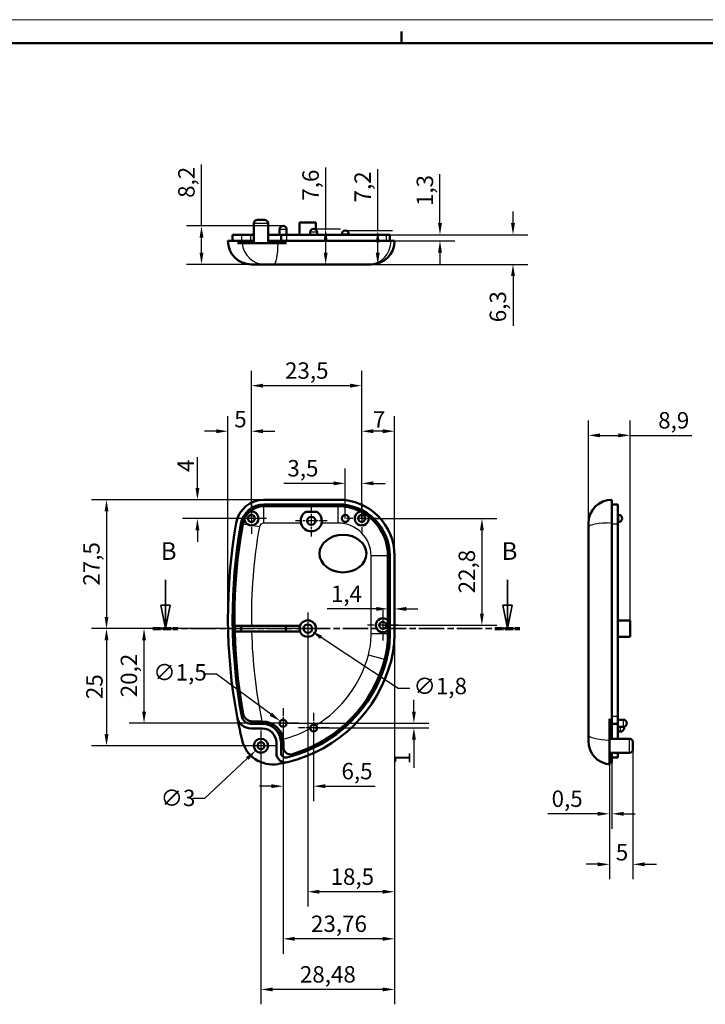
# Model space of a CAD drawing. Extents: x -14 to 594, y 0 to 420.
# Drawn here: x 303 to 449, y 210 to 420 of the extents above; entities that cross this region are included whole.
import ezdxf

# ---------------------------------------------------------------- set-up
doc = ezdxf.new("R2010")
doc.units = 0
doc.linetypes.add('CHAIN', pattern=[0.3543, 0.2362, -0.0295, 0.0591, -0.0295])
doc.linetypes.add('LONG_DASH_DOTTED', pattern=[0.3001, 0.2362, -0.0295, 0.0049, -0.0295])
doc.layers.get('0').update_dxf_attribs({"lineweight": 25})
for name, color, linetype, lineweight in [('Centro(ISO)', 179, 'CHAIN', 25), ('Geometria schizzo(ISO)', 7, 'Continuous', 50), ('Linee di vista in sezione(ISO)', 7, 'LONG_DASH_DOTTED', 35), ('Quote(ISO)', 7, 'Continuous', 25), ('Spigoli tangenti visibili(ISO)', 251, 'Continuous', 30), ('Spigoli visibili(ISO)', 7, 'Continuous', 50)]:
    doc.layers.add(name, color=color, linetype=linetype, lineweight=lineweight)
doc.styles.add('DEFAULT-ISO~0', font='ARIAL.TTF')
doc.styles.add('Stile testo32', font='ARIAL.TTF')
doc.dimstyles.new('DEFAULT-ISO-Metodo 1b', dxfattribs={"dimtxt": 3.5, "dimasz": 2.5, "dimexe": 3.175, "dimexo": 0, "dimgap": 0.762, "dimtad": 1, "dimtoh": 1, "dimrnd": 1e-08, "dimtxsty": 'DEFAULT-ISO~0', "dimcen": 0.09, "dimdle": 10, "dimclrd": 2, "dimclre": 2, "dimclrt": 6, "dimazin": 2, "dimtfac": 0.714286, "dimtofl": 0, "dimtmove": 0, "dimatfit": 3, "dimfxl": 0, "dimtolj": 1, "dimlwd": 25, "dimlwe": 25, "dimarcsym": 0})

# ---------------------------------------------------------------- blocks, each defined once
blk = doc.blocks.new('Bordi A2')
at = {"layer": 'Geometria schizzo(ISO)', "color": 4, "lineweight": 18}
blk.add_line((0, 420), (594, 420), dxfattribs=at)
at = {"layer": 'Geometria schizzo(ISO)'}
for p, q in [((384, 415), (384, 417.5)), ((5, 415), (589, 415))]:
    blk.add_line(p, q, dxfattribs=at)
blk = doc.blocks.new('*D115')
at = {"layer": 'Defpoints', "color": 0, "linetype": 'Continuous'}
for p in [(363.25, 290.57), (364.75, 289.58)]:
    blk.add_point(p, dxfattribs=at)
at = {"layer": 'Quote(ISO)', "color": 2, "linetype": 'Continuous', "lineweight": 25}
for p, q in [((363.91, 290.07), (364.09, 290.07)), ((364, 289.98), (364, 290.16)), ((366.84, 288.21), (383.28, 277.39)), ((383.28, 277.39), (385.78, 277.39))]:
    blk.add_line(p, q, dxfattribs=at)
at = {"layer": 'Quote(ISO)', "color": 2, "linetype": 'Continuous'}
blk.add_solid([(367.07, 288.55), (366.61, 287.86), (364.75, 289.58)], dxfattribs=at)
at = {"layer": 'Quote(ISO)', "color": 6, "linetype": 'Continuous', "lineweight": 25, "insert": (386.54, 279.56), "char_height": 3.5, "attachment_point": 1, "style": 'DEFAULT-ISO~0'}
blk.add_mtext('\\A1;∅1,8', dxfattribs=at)
blk = doc.blocks.new('*D116')
at = {"layer": 'Defpoints', "color": 0, "linetype": 'Continuous'}
for p in [(375.5, 341.91), (351.98, 313.57), (375.5, 313.57)]:
    blk.add_point(p, dxfattribs=at)
at = {"layer": 'Quote(ISO)', "color": 2, "linetype": 'Continuous', "lineweight": 25}
for p, q in [((351.98, 313.57), (351.98, 345.08)), ((375.5, 313.57), (375.5, 345.08)), ((354.48, 341.91), (373, 341.91))]:
    blk.add_line(p, q, dxfattribs=at)
at = {"layer": 'Quote(ISO)', "color": 2, "linetype": 'Continuous'}
for points in [[(354.48, 342.33), (354.48, 341.49), (351.98, 341.91)], [(373, 342.33), (373, 341.49), (375.5, 341.91)]]:
    blk.add_solid(points, dxfattribs=at)
at = {"layer": 'Quote(ISO)', "color": 6, "linetype": 'Continuous', "lineweight": 25, "insert": (359.15, 346.88), "char_height": 3.5, "attachment_point": 1, "style": 'DEFAULT-ISO~0'}
blk.add_mtext('\\A1;23,5', dxfattribs=at)
blk = doc.blocks.new('*D117')
at = {"layer": 'Defpoints', "color": 0, "linetype": 'Continuous'}
for p in [(375.5, 332.19), (375.5, 313.57), (382.5, 305.58)]:
    blk.add_point(p, dxfattribs=at)
at = {"layer": 'Quote(ISO)', "color": 2, "linetype": 'Continuous', "lineweight": 25}
for p, q in [((375.5, 313.57), (375.5, 335.37)), ((382.5, 305.58), (382.5, 335.37)), ((380, 332.19), (378, 332.19))]:
    blk.add_line(p, q, dxfattribs=at)
at = {"layer": 'Quote(ISO)', "color": 2, "linetype": 'Continuous'}
for points in [[(378, 332.61), (378, 331.77), (375.5, 332.19)], [(380, 332.61), (380, 331.77), (382.5, 332.19)]]:
    blk.add_solid(points, dxfattribs=at)
at = {"layer": 'Quote(ISO)', "color": 6, "linetype": 'Continuous', "lineweight": 25, "insert": (377.87, 336.45), "char_height": 3.5, "attachment_point": 1, "style": 'DEFAULT-ISO~0'}
blk.add_mtext('\\A1;7', dxfattribs=at)
blk = doc.blocks.new('*D120')
at = {"layer": 'Defpoints', "color": 0, "linetype": 'Continuous'}
for p in [(329.09, 290.07), (364, 290.07), (358.74, 269.87)]:
    blk.add_point(p, dxfattribs=at)
at = {"layer": 'Quote(ISO)', "color": 2, "linetype": 'Continuous', "lineweight": 25}
for p, q in [((364, 290.07), (325.92, 290.07)), ((329.09, 272.37), (329.09, 287.57)), ((358.74, 269.87), (325.92, 269.87))]:
    blk.add_line(p, q, dxfattribs=at)
at = {"layer": 'Quote(ISO)', "color": 2, "linetype": 'Continuous'}
for points in [[(328.68, 287.57), (329.51, 287.57), (329.09, 290.07)], [(328.68, 272.37), (329.51, 272.37), (329.09, 269.87)]]:
    blk.add_solid(points, dxfattribs=at)
at = {"layer": 'Quote(ISO)', "color": 6, "linetype": 'Continuous', "lineweight": 25, "insert": (324.12, 275.42), "char_height": 3.5, "attachment_point": 1, "rotation": 90, "style": 'DEFAULT-ISO~0'}
blk.add_mtext('\\A1;20,2', dxfattribs=at)
blk = doc.blocks.new('*D121')
at = {"layer": 'Defpoints', "color": 0, "linetype": 'Continuous'}
for p in [(364, 290.07), (321.09, 265.07), (354.02, 265.07)]:
    blk.add_point(p, dxfattribs=at)
at = {"layer": 'Quote(ISO)', "color": 2, "linetype": 'Continuous', "lineweight": 25}
for p, q in [((364, 290.07), (317.92, 290.07)), ((321.09, 287.57), (321.09, 267.57)), ((354.02, 265.07), (317.92, 265.07))]:
    blk.add_line(p, q, dxfattribs=at)
at = {"layer": 'Quote(ISO)', "color": 2, "linetype": 'Continuous'}
for points in [[(320.68, 287.57), (321.51, 287.57), (321.09, 290.07)], [(320.68, 267.57), (321.51, 267.57), (321.09, 265.07)]]:
    blk.add_solid(points, dxfattribs=at)
at = {"layer": 'Quote(ISO)', "color": 6, "linetype": 'Continuous', "lineweight": 25, "insert": (316.76, 275.02), "char_height": 3.5, "attachment_point": 1, "rotation": 90, "style": 'DEFAULT-ISO~0'}
blk.add_mtext('\\A1;25', dxfattribs=at)
blk = doc.blocks.new('*D122')
at = {"layer": 'Defpoints', "color": 0, "linetype": 'Continuous'}
for p in [(354.66, 317.57), (340.47, 313.57), (351.98, 313.57)]:
    blk.add_point(p, dxfattribs=at)
at = {"layer": 'Quote(ISO)', "color": 2, "linetype": 'Continuous', "lineweight": 25}
for p, q in [((340.47, 320.07), (340.47, 326.67)), ((354.66, 317.57), (337.3, 317.57)), ((351.98, 313.57), (337.3, 313.57)), ((340.47, 311.07), (340.47, 308.57))]:
    blk.add_line(p, q, dxfattribs=at)
at = {"layer": 'Quote(ISO)', "color": 2, "linetype": 'Continuous'}
for points in [[(340.06, 320.07), (340.89, 320.07), (340.47, 317.57)], [(340.06, 311.07), (340.89, 311.07), (340.47, 313.57)]]:
    blk.add_solid(points, dxfattribs=at)
at = {"layer": 'Quote(ISO)', "color": 6, "linetype": 'Continuous', "lineweight": 25, "insert": (336.21, 323.49), "char_height": 3.5, "attachment_point": 1, "rotation": 90, "style": 'DEFAULT-ISO~0'}
blk.add_mtext('\\A1;4', dxfattribs=at)
blk = doc.blocks.new('*D129')
at = {"layer": 'Defpoints', "color": 0, "linetype": 'Continuous'}
for p in [(375.5, 313.57), (380, 290.77), (401.13, 290.77)]:
    blk.add_point(p, dxfattribs=at)
at = {"layer": 'Quote(ISO)', "color": 2, "linetype": 'Continuous', "lineweight": 25}
for p, q in [((375.5, 313.57), (404.3, 313.57)), ((401.13, 311.07), (401.13, 293.27)), ((380, 290.77), (404.3, 290.77))]:
    blk.add_line(p, q, dxfattribs=at)
at = {"layer": 'Quote(ISO)', "color": 2, "linetype": 'Continuous'}
for points in [[(400.71, 311.07), (401.54, 311.07), (401.13, 313.57)], [(400.71, 293.27), (401.54, 293.27), (401.13, 290.77)]]:
    blk.add_solid(points, dxfattribs=at)
at = {"layer": 'Quote(ISO)', "color": 6, "linetype": 'Continuous', "lineweight": 25, "insert": (396.16, 297.6), "char_height": 3.5, "attachment_point": 1, "rotation": 90, "style": 'DEFAULT-ISO~0'}
blk.add_mtext('\\A1;22,8', dxfattribs=at)
blk = doc.blocks.new('SezioneConv2d1')
at = {"layer": 'Linee di vista in sezione(ISO)', "linetype": 'Continuous'}
for p, q in [((333.64, 300.45), (333.64, 295.07)), ((406.56, 300.45), (406.56, 295.07)), ((332.64, 295.07), (333.64, 290.07)), ((334.64, 295.07), (332.64, 295.07)), ((333.64, 295.07), (333.64, 290.07)), ((333.64, 290.07), (334.64, 295.07)), ((405.56, 295.07), (406.56, 290.07)), ((407.56, 295.07), (405.56, 295.07)), ((406.56, 295.07), (406.56, 290.07)), ((406.56, 290.07), (407.56, 295.07))]:
    blk.add_line(p, q, dxfattribs=at)
at = {"layer": 'Linee di vista in sezione(ISO)', "linetype": 'CHAIN', "ltscale": 22.86895}
blk.add_line((330.99, 290.07), (409.21, 290.07), dxfattribs=at)
at = {"layer": 'Linee di vista in sezione(ISO)', "lineweight": 70, "ltscale": 6.956202}
for p, q in [((330.99, 290.07), (336.29, 290.07)), ((403.91, 290.07), (409.21, 290.07))]:
    blk.add_line(p, q, dxfattribs=at)
at = {"layer": 'Linee di vista in sezione(ISO)', "linetype": 'Continuous', "flags": 128}
for points in [[(332.64, 295.07), (333.64, 290.07)], [(405.56, 295.07), (406.56, 290.07)]]:
    blk.add_lwpolyline(points, dxfattribs=at)
at = {"layer": 'Linee di vista in sezione(ISO)'}
for points in [[(332.64, 295.07), (333.64, 290.07), (334.64, 295.07), (332.64, 295.07)], [(405.56, 295.07), (406.56, 290.07), (407.56, 295.07), (405.56, 295.07)]]:
    blk.add_solid(points, dxfattribs=at)
at = {"layer": 'Linee di vista in sezione(ISO)', "char_height": 3.75, "attachment_point": 7, "style": 'Stile testo32'}
for insert in [(332.67, 303.57), (405.34, 303.57)]:
    blk.add_mtext('B', dxfattribs=dict(at, insert=insert))
blk = doc.blocks.new('*D151')
at = {"layer": 'Defpoints', "color": 0, "linetype": 'Continuous'}
for p in [(358.74, 269.87), (365.24, 268.87), (358.74, 256.44)]:
    blk.add_point(p, dxfattribs=at)
at = {"layer": 'Quote(ISO)', "color": 2, "linetype": 'Continuous', "lineweight": 25}
for p, q in [((358.74, 269.87), (358.74, 253.27)), ((365.24, 268.87), (365.24, 253.27)), ((356.24, 256.44), (353.74, 256.44)), ((367.74, 256.44), (378.37, 256.44))]:
    blk.add_line(p, q, dxfattribs=at)
at = {"layer": 'Quote(ISO)', "color": 2, "linetype": 'Continuous'}
for points in [[(356.24, 256.86), (356.24, 256.03), (358.74, 256.44)], [(367.74, 256.86), (367.74, 256.03), (365.24, 256.44)]]:
    blk.add_solid(points, dxfattribs=at)
at = {"layer": 'Quote(ISO)', "color": 6, "linetype": 'Continuous', "lineweight": 25, "insert": (371.19, 261.41), "char_height": 3.5, "attachment_point": 1, "style": 'DEFAULT-ISO~0'}
blk.add_mtext('\\A1;6,5', dxfattribs=at)
blk = doc.blocks.new('*D152')
at = {"layer": 'Defpoints', "color": 0, "linetype": 'Continuous'}
for p in [(358.74, 269.87), (386.63, 269.87), (365.24, 268.87)]:
    blk.add_point(p, dxfattribs=at)
at = {"layer": 'Quote(ISO)', "color": 2, "linetype": 'Continuous', "lineweight": 25}
for p, q in [((386.63, 272.37), (386.63, 274.87)), ((358.74, 269.87), (389.81, 269.87)), ((365.24, 268.87), (389.81, 268.87)), ((386.63, 266.37), (386.63, 260.35))]:
    blk.add_line(p, q, dxfattribs=at)
at = {"layer": 'Quote(ISO)', "color": 2, "linetype": 'Continuous'}
for points in [[(386.22, 272.37), (387.05, 272.37), (386.63, 269.87)], [(386.22, 266.37), (387.05, 266.37), (386.63, 268.87)]]:
    blk.add_solid(points, dxfattribs=at)
at = {"layer": 'Quote(ISO)', "color": 6, "linetype": 'Continuous', "lineweight": 25, "insert": (382.36, 261.11), "char_height": 3.5, "attachment_point": 1, "rotation": 90, "style": 'DEFAULT-ISO~0'}
blk.add_mtext('\\A1;1', dxfattribs=at)
blk = doc.blocks.new('*D153')
at = {"layer": 'Defpoints', "color": 0, "linetype": 'Continuous'}
for p in [(375.5, 321.06), (372, 313.57), (375.5, 313.57)]:
    blk.add_point(p, dxfattribs=at)
at = {"layer": 'Quote(ISO)', "color": 2, "linetype": 'Continuous', "lineweight": 25}
for p, q in [((372, 313.57), (372, 324.24)), ((375.5, 313.57), (375.5, 324.24)), ((369.5, 321.06), (358.88, 321.06)), ((378, 321.06), (380.5, 321.06))]:
    blk.add_line(p, q, dxfattribs=at)
at = {"layer": 'Quote(ISO)', "color": 2, "linetype": 'Continuous'}
for points in [[(369.5, 321.48), (369.5, 320.65), (372, 321.06)], [(378, 321.48), (378, 320.65), (375.5, 321.06)]]:
    blk.add_solid(points, dxfattribs=at)
at = {"layer": 'Quote(ISO)', "color": 6, "linetype": 'Continuous', "lineweight": 25, "insert": (359.65, 326.03), "char_height": 3.5, "attachment_point": 1, "style": 'DEFAULT-ISO~0'}
blk.add_mtext('\\A1;3,5', dxfattribs=at)
blk = doc.blocks.new('*D154')
at = {"layer": 'Defpoints', "color": 0, "linetype": 'Continuous'}
for p in [(382.5, 288.92), (354.02, 265.07), (354.02, 213.07)]:
    blk.add_point(p, dxfattribs=at)
at = {"layer": 'Quote(ISO)', "color": 2, "linetype": 'Continuous', "lineweight": 25}
for p, q in [((382.5, 288.92), (382.5, 209.9)), ((354.02, 265.07), (354.02, 209.9)), ((380, 213.07), (356.52, 213.07))]:
    blk.add_line(p, q, dxfattribs=at)
at = {"layer": 'Quote(ISO)', "color": 2, "linetype": 'Continuous'}
for points in [[(356.52, 213.49), (356.52, 212.66), (354.02, 213.07)], [(380, 213.49), (380, 212.66), (382.5, 213.07)]]:
    blk.add_solid(points, dxfattribs=at)
at = {"layer": 'Quote(ISO)', "color": 6, "linetype": 'Continuous', "lineweight": 25, "insert": (362.32, 218.04), "char_height": 3.5, "attachment_point": 1, "style": 'DEFAULT-ISO~0'}
blk.add_mtext('\\A1;28,48', dxfattribs=at)
blk = doc.blocks.new('*D155')
at = {"layer": 'Defpoints', "color": 0, "linetype": 'Continuous'}
for p in [(382.5, 288.92), (358.74, 269.87), (358.74, 223.87)]:
    blk.add_point(p, dxfattribs=at)
at = {"layer": 'Quote(ISO)', "color": 2, "linetype": 'Continuous', "lineweight": 25}
for p, q in [((382.5, 288.92), (382.5, 220.7)), ((358.74, 269.87), (358.74, 220.7)), ((380, 223.87), (361.24, 223.87))]:
    blk.add_line(p, q, dxfattribs=at)
at = {"layer": 'Quote(ISO)', "color": 2, "linetype": 'Continuous'}
for points in [[(361.24, 224.29), (361.24, 223.46), (358.74, 223.87)], [(380, 224.29), (380, 223.46), (382.5, 223.87)]]:
    blk.add_solid(points, dxfattribs=at)
at = {"layer": 'Quote(ISO)', "color": 6, "linetype": 'Continuous', "lineweight": 25, "insert": (364.69, 228.84), "char_height": 3.5, "attachment_point": 1, "style": 'DEFAULT-ISO~0'}
blk.add_mtext('\\A1;23,76', dxfattribs=at)
blk = doc.blocks.new('*D156')
at = {"layer": 'Defpoints', "color": 0, "linetype": 'Continuous'}
for p in [(364, 290.07), (382.5, 288.92), (364, 233.92)]:
    blk.add_point(p, dxfattribs=at)
at = {"layer": 'Quote(ISO)', "color": 2, "linetype": 'Continuous', "lineweight": 25}
for p, q in [((364, 290.07), (364, 230.74)), ((382.5, 288.92), (382.5, 230.74)), ((380, 233.92), (366.5, 233.92))]:
    blk.add_line(p, q, dxfattribs=at)
at = {"layer": 'Quote(ISO)', "color": 2, "linetype": 'Continuous'}
for points in [[(366.5, 234.33), (366.5, 233.5), (364, 233.92)], [(380, 234.33), (380, 233.5), (382.5, 233.92)]]:
    blk.add_solid(points, dxfattribs=at)
at = {"layer": 'Quote(ISO)', "color": 6, "linetype": 'Continuous', "lineweight": 25, "insert": (368.86, 238.89), "char_height": 3.5, "attachment_point": 1, "style": 'DEFAULT-ISO~0'}
blk.add_mtext('\\A1;18,5', dxfattribs=at)
blk = doc.blocks.new('*D159')
at = {"layer": 'Defpoints', "color": 0, "linetype": 'Continuous'}
for p in [(355.12, 266.1), (352.93, 264.05)]:
    blk.add_point(p, dxfattribs=at)
at = {"layer": 'Quote(ISO)', "color": 2, "linetype": 'Continuous', "lineweight": 25}
for p, q in [((353.93, 265.07), (354.11, 265.07)), ((354.02, 264.98), (354.02, 265.16)), ((351.1, 262.34), (341.99, 253.81)), ((341.99, 253.81), (339.49, 253.81))]:
    blk.add_line(p, q, dxfattribs=at)
at = {"layer": 'Quote(ISO)', "color": 2, "linetype": 'Continuous'}
blk.add_solid([(350.82, 262.65), (351.39, 262.04), (352.93, 264.05)], dxfattribs=at)
at = {"layer": 'Quote(ISO)', "color": 6, "linetype": 'Continuous', "lineweight": 25, "insert": (332.62, 255.69), "char_height": 3.5, "attachment_point": 1, "style": 'DEFAULT-ISO~0'}
blk.add_mtext('\\A1;∅3', dxfattribs=at)
blk = doc.blocks.new('*D160')
at = {"layer": 'Defpoints', "color": 0, "linetype": 'Continuous'}
for p in [(370.16, 374.09), (370.76, 372.79), (392.19, 372.79)]:
    blk.add_point(p, dxfattribs=at)
at = {"layer": 'Quote(ISO)', "color": 2, "linetype": 'Continuous', "lineweight": 25}
for p, q in [((392.19, 376.59), (392.19, 387.03)), ((370.16, 374.09), (395.37, 374.09)), ((370.76, 372.79), (395.37, 372.79)), ((392.19, 370.29), (392.19, 367.79))]:
    blk.add_line(p, q, dxfattribs=at)
at = {"layer": 'Quote(ISO)', "color": 2, "linetype": 'Continuous'}
for points in [[(391.77, 376.59), (392.61, 376.59), (392.19, 374.09)], [(391.77, 370.29), (392.61, 370.29), (392.19, 372.79)]]:
    blk.add_solid(points, dxfattribs=at)
at = {"layer": 'Quote(ISO)', "color": 6, "linetype": 'Continuous', "lineweight": 25, "insert": (387.22, 380.23), "char_height": 3.5, "attachment_point": 1, "rotation": 90, "style": 'DEFAULT-ISO~0'}
blk.add_mtext('\\A1;1,3', dxfattribs=at)
blk = doc.blocks.new('*D161')
at = {"layer": 'Defpoints', "color": 0, "linetype": 'Continuous'}
for p in [(370.16, 374.09), (407.76, 374.09), (366.88, 367.79)]:
    blk.add_point(p, dxfattribs=at)
at = {"layer": 'Quote(ISO)', "color": 2, "linetype": 'Continuous', "lineweight": 25}
for p, q in [((407.76, 376.59), (407.76, 379.09)), ((370.16, 374.09), (410.93, 374.09)), ((366.88, 367.79), (410.93, 367.79)), ((407.76, 365.29), (407.76, 354.67))]:
    blk.add_line(p, q, dxfattribs=at)
at = {"layer": 'Quote(ISO)', "color": 2, "linetype": 'Continuous'}
for points in [[(407.34, 376.59), (408.17, 376.59), (407.76, 374.09)], [(407.34, 365.29), (408.17, 365.29), (407.76, 367.79)]]:
    blk.add_solid(points, dxfattribs=at)
at = {"layer": 'Quote(ISO)', "color": 6, "linetype": 'Continuous', "lineweight": 25, "insert": (402.79, 355.44), "char_height": 3.5, "attachment_point": 1, "rotation": 90, "style": 'DEFAULT-ISO~0'}
blk.add_mtext('\\A1;6,3', dxfattribs=at)
blk = doc.blocks.new('*D162')
at = {"layer": 'Defpoints', "color": 0, "linetype": 'Continuous'}
for p in [(423.84, 331.3), (423.84, 311.75), (432.74, 288.32)]:
    blk.add_point(p, dxfattribs=at)
at = {"layer": 'Quote(ISO)', "color": 2, "linetype": 'Continuous', "lineweight": 25}
for p, q in [((423.84, 311.75), (423.84, 334.48)), ((432.74, 288.32), (432.74, 334.48)), ((426.34, 331.3), (430.24, 331.3)), ((432.74, 331.3), (445.86, 331.3))]:
    blk.add_line(p, q, dxfattribs=at)
at = {"layer": 'Quote(ISO)', "color": 2, "linetype": 'Continuous'}
for points in [[(426.34, 331.72), (426.34, 330.89), (423.84, 331.3)], [(430.24, 331.72), (430.24, 330.89), (432.74, 331.3)]]:
    blk.add_solid(points, dxfattribs=at)
at = {"layer": 'Quote(ISO)', "color": 6, "linetype": 'Continuous', "lineweight": 25, "insert": (438.71, 336.27), "char_height": 3.5, "attachment_point": 1, "style": 'DEFAULT-ISO~0'}
blk.add_mtext('\\A1;8,9', dxfattribs=at)
blk = doc.blocks.new('*D173')
at = {"layer": 'Defpoints', "color": 0, "linetype": 'Continuous'}
for p in [(433.34, 264.32), (428.34, 261.08), (428.34, 239.77)]:
    blk.add_point(p, dxfattribs=at)
at = {"layer": 'Quote(ISO)', "color": 2, "linetype": 'Continuous', "lineweight": 25}
for p, q in [((433.34, 264.32), (433.34, 236.59)), ((428.34, 261.08), (428.34, 236.59)), ((425.84, 239.77), (423.34, 239.77)), ((435.84, 239.77), (438.34, 239.77))]:
    blk.add_line(p, q, dxfattribs=at)
at = {"layer": 'Quote(ISO)', "color": 2, "linetype": 'Continuous'}
for points in [[(425.84, 240.18), (425.84, 239.35), (428.34, 239.77)], [(435.84, 240.18), (435.84, 239.35), (433.34, 239.77)]]:
    blk.add_solid(points, dxfattribs=at)
at = {"layer": 'Quote(ISO)', "color": 6, "linetype": 'Continuous', "lineweight": 25, "insert": (429.68, 244.09), "char_height": 3.5, "attachment_point": 1, "style": 'DEFAULT-ISO~0'}
blk.add_mtext('\\A1;5', dxfattribs=at)
blk = doc.blocks.new('*D174')
at = {"layer": 'Defpoints', "color": 0, "linetype": 'Continuous'}
for p in [(428.34, 263.69), (428.84, 262.53), (428.84, 250.55)]:
    blk.add_point(p, dxfattribs=at)
at = {"layer": 'Quote(ISO)', "color": 2, "linetype": 'Continuous', "lineweight": 25}
for p, q in [((428.34, 263.69), (428.34, 247.37)), ((428.84, 262.53), (428.84, 247.37)), ((425.84, 250.55), (415.22, 250.55)), ((431.34, 250.55), (433.84, 250.55))]:
    blk.add_line(p, q, dxfattribs=at)
at = {"layer": 'Quote(ISO)', "color": 2, "linetype": 'Continuous'}
for points in [[(425.84, 250.97), (425.84, 250.13), (428.34, 250.55)], [(431.34, 250.97), (431.34, 250.13), (428.84, 250.55)]]:
    blk.add_solid(points, dxfattribs=at)
at = {"layer": 'Quote(ISO)', "color": 6, "linetype": 'Continuous', "lineweight": 25, "insert": (415.99, 255.52), "char_height": 3.5, "attachment_point": 1, "style": 'DEFAULT-ISO~0'}
blk.add_mtext('\\A1;0,5', dxfattribs=at)
blk = doc.blocks.new('*D175')
at = {"layer": 'Defpoints', "color": 0, "linetype": 'Continuous'}
for p in [(372, 374.99), (366.88, 367.79), (378.92, 367.79)]:
    blk.add_point(p, dxfattribs=at)
at = {"layer": 'Quote(ISO)', "color": 2, "linetype": 'Continuous', "lineweight": 25}
for p, q in [((378.92, 374.99), (378.92, 388.07)), ((372, 374.99), (382.1, 374.99)), ((378.92, 370.29), (378.92, 372.49)), ((366.88, 367.79), (382.1, 367.79))]:
    blk.add_line(p, q, dxfattribs=at)
at = {"layer": 'Quote(ISO)', "color": 2, "linetype": 'Continuous'}
for points in [[(378.5, 372.49), (379.34, 372.49), (378.92, 374.99)], [(378.5, 370.29), (379.34, 370.29), (378.92, 367.79)]]:
    blk.add_solid(points, dxfattribs=at)
at = {"layer": 'Quote(ISO)', "color": 6, "linetype": 'Continuous', "lineweight": 25, "insert": (373.95, 381), "char_height": 3.5, "attachment_point": 1, "rotation": 90, "style": 'DEFAULT-ISO~0'}
blk.add_mtext('\\A1;7,2', dxfattribs=at)
blk = doc.blocks.new('*D176')
at = {"layer": 'Defpoints', "color": 0, "linetype": 'Continuous'}
for p in [(365.24, 375.39), (366.88, 367.79), (367.82, 367.79)]:
    blk.add_point(p, dxfattribs=at)
at = {"layer": 'Quote(ISO)', "color": 2, "linetype": 'Continuous', "lineweight": 25}
for p, q in [((367.82, 375.39), (367.82, 388.48)), ((365.24, 375.39), (370.99, 375.39)), ((367.82, 370.29), (367.82, 372.89))]:
    blk.add_line(p, q, dxfattribs=at)
at = {"layer": 'Quote(ISO)', "color": 2, "linetype": 'Continuous'}
for points in [[(367.4, 372.89), (368.23, 372.89), (367.82, 375.39)], [(367.4, 370.29), (368.23, 370.29), (367.82, 367.79)]]:
    blk.add_solid(points, dxfattribs=at)
at = {"layer": 'Quote(ISO)', "color": 6, "linetype": 'Continuous', "lineweight": 25, "insert": (362.85, 381.38), "char_height": 3.5, "attachment_point": 1, "rotation": 90, "style": 'DEFAULT-ISO~0'}
blk.add_mtext('\\A1;7,6', dxfattribs=at)
blk = doc.blocks.new('*D177')
at = {"layer": 'Defpoints', "color": 0, "linetype": 'Continuous'}
for p in [(358.74, 375.99), (341.34, 367.79), (366.88, 367.79)]:
    blk.add_point(p, dxfattribs=at)
at = {"layer": 'Quote(ISO)', "color": 2, "linetype": 'Continuous', "lineweight": 25}
for p, q in [((341.34, 375.99), (341.34, 389.08)), ((358.74, 375.99), (338.17, 375.99)), ((341.34, 370.29), (341.34, 373.49)), ((366.88, 367.79), (338.17, 367.79))]:
    blk.add_line(p, q, dxfattribs=at)
at = {"layer": 'Quote(ISO)', "color": 2, "linetype": 'Continuous'}
for points in [[(340.93, 373.49), (341.76, 373.49), (341.34, 375.99)], [(340.93, 370.29), (341.76, 370.29), (341.34, 367.79)]]:
    blk.add_solid(points, dxfattribs=at)
at = {"layer": 'Quote(ISO)', "color": 6, "linetype": 'Continuous', "lineweight": 25, "insert": (336.38, 381.98), "char_height": 3.5, "attachment_point": 1, "rotation": 90, "style": 'DEFAULT-ISO~0'}
blk.add_mtext('\\A1;8,2', dxfattribs=at)
blk = doc.blocks.new('*D178')
at = {"layer": 'Defpoints', "color": 0, "linetype": 'Continuous'}
for p in [(358.14, 270.32), (359.35, 269.43)]:
    blk.add_point(p, dxfattribs=at)
at = {"layer": 'Quote(ISO)', "color": 2, "linetype": 'Continuous', "lineweight": 25}
for p, q in [((344.53, 280.33), (342.03, 280.33)), ((356.13, 271.8), (344.53, 280.33)), ((358.65, 269.87), (358.83, 269.87)), ((358.74, 269.78), (358.74, 269.96))]:
    blk.add_line(p, q, dxfattribs=at)
at = {"layer": 'Quote(ISO)', "color": 2, "linetype": 'Continuous'}
blk.add_solid([(356.37, 272.14), (355.88, 271.46), (358.14, 270.32)], dxfattribs=at)
at = {"layer": 'Quote(ISO)', "color": 6, "linetype": 'Continuous', "lineweight": 25, "insert": (331.06, 282.49), "char_height": 3.5, "attachment_point": 1, "style": 'DEFAULT-ISO~0'}
blk.add_mtext('\\A1;∅1,5', dxfattribs=at)
blk = doc.blocks.new('*D183')
at = {"layer": 'Defpoints', "color": 0, "linetype": 'Continuous'}
for p in [(346.98, 332.19), (351.98, 313.57), (346.98, 292.43)]:
    blk.add_point(p, dxfattribs=at)
at = {"layer": 'Quote(ISO)', "color": 2, "linetype": 'Continuous', "lineweight": 25}
for p, q in [((346.98, 292.43), (346.98, 335.37)), ((351.98, 313.57), (351.98, 335.37)), ((344.48, 332.19), (341.98, 332.19)), ((354.48, 332.19), (356.98, 332.19))]:
    blk.add_line(p, q, dxfattribs=at)
at = {"layer": 'Quote(ISO)', "color": 2, "linetype": 'Continuous'}
for points in [[(344.48, 332.61), (344.48, 331.77), (346.98, 332.19)], [(354.48, 332.61), (354.48, 331.77), (351.98, 332.19)]]:
    blk.add_solid(points, dxfattribs=at)
at = {"layer": 'Quote(ISO)', "color": 6, "linetype": 'Continuous', "lineweight": 25, "insert": (348.32, 336.51), "char_height": 3.5, "attachment_point": 1, "style": 'DEFAULT-ISO~0'}
blk.add_mtext('\\A1;5', dxfattribs=at)
blk = doc.blocks.new('*D184')
at = {"layer": 'Defpoints', "color": 0, "linetype": 'Continuous'}
for p in [(354.66, 317.57), (321.09, 290.07), (364, 290.07)]:
    blk.add_point(p, dxfattribs=at)
at = {"layer": 'Quote(ISO)', "color": 2, "linetype": 'Continuous', "lineweight": 25}
for p, q in [((354.66, 317.57), (317.92, 317.57)), ((321.09, 315.07), (321.09, 292.57)), ((364, 290.07), (317.92, 290.07))]:
    blk.add_line(p, q, dxfattribs=at)
at = {"layer": 'Quote(ISO)', "color": 2, "linetype": 'Continuous'}
for points in [[(320.68, 315.07), (321.51, 315.07), (321.09, 317.57)], [(320.68, 292.57), (321.51, 292.57), (321.09, 290.07)]]:
    blk.add_solid(points, dxfattribs=at)
at = {"layer": 'Quote(ISO)', "color": 6, "linetype": 'Continuous', "lineweight": 25, "insert": (316.12, 299.24), "char_height": 3.5, "attachment_point": 1, "rotation": 90, "style": 'DEFAULT-ISO~0'}
blk.add_mtext('\\A1;27,5', dxfattribs=at)
blk = doc.blocks.new('*D198')
at = {"layer": 'Defpoints', "color": 0, "linetype": 'Continuous'}
for p in [(381.1, 294.27), (382.5, 294.27), (382.5, 294.27)]:
    blk.add_point(p, dxfattribs=at)
at = {"layer": 'Quote(ISO)', "color": 2, "linetype": 'Continuous', "lineweight": 25}
for p, q in [((378.6, 294.27), (368.17, 294.27)), ((385, 294.27), (387.5, 294.27))]:
    blk.add_line(p, q, dxfattribs=at)
at = {"layer": 'Quote(ISO)', "color": 2, "linetype": 'Continuous'}
for points in [[(378.6, 294.69), (378.6, 293.85), (381.1, 294.27)], [(385, 294.69), (385, 293.85), (382.5, 294.27)]]:
    blk.add_solid(points, dxfattribs=at)
at = {"layer": 'Quote(ISO)', "color": 6, "linetype": 'Continuous', "lineweight": 25, "insert": (368.93, 299.24), "char_height": 3.5, "attachment_point": 1, "style": 'DEFAULT-ISO~0'}
blk.add_mtext('\\A1;1,4', dxfattribs=at)

msp = doc.modelspace()

# ---------------------------------------------------------------- linework, layer by layer
at = {"layer": 'Centro(ISO)', "linetype": 'CHAIN', "ltscale": 7.222748}
for p, q in [((351.983, 316.825), (351.983, 310.325)), ((375.503, 316.825), (375.503, 310.325)), ((355.233, 313.575), (348.733, 313.575)), ((378.753, 313.575), (372.253, 313.575)), ((380.003, 294.025), (380.003, 287.525)), ((383.253, 290.775), (376.753, 290.775)), ((358.743, 273.125), (358.743, 266.625)), ((365.243, 272.125), (365.243, 265.625)), ((361.993, 269.875), (355.493, 269.875)), ((354.023, 268.325), (354.023, 261.825)), ((368.493, 268.875), (361.993, 268.875)), ((357.273, 265.075), (350.773, 265.075))]:
    msp.add_line(p, q, dxfattribs=at)
at = {"layer": 'Centro(ISO)', "linetype": 'CHAIN', "ltscale": 7.50055}
for p, q in [((364.743, 316.45), (364.743, 309.7)), ((368.118, 313.075), (361.368, 313.075))]:
    msp.add_line(p, q, dxfattribs=at)
at = {"layer": 'Centro(ISO)', "linetype": 'CHAIN', "ltscale": 7.55611}
for p, q in [((364.003, 293.475), (364.003, 286.675)), ((367.403, 290.075), (360.603, 290.075))]:
    msp.add_line(p, q, dxfattribs=at)
at = {"layer": 'Spigoli tangenti visibili(ISO)'}
for p, q in [((355.523, 376.54), (352.523, 376.54)), ((349.922, 372.79), (349.922, 374.09)), ((351.889, 372.79), (351.889, 374.09)), ((359.493, 375.24), (357.993, 375.24)), ((359.538, 372.79), (359.538, 374.09)), ((365.993, 374.64), (364.493, 374.64)), ((372.753, 374.24), (371.253, 374.24)), ((380.783, 372.79), (380.783, 374.09)), ((351.889, 372.79), (351.889, 372.29)), ((354.658, 312.575), (354.658, 316.175)), ((370.507, 312.575), (370.507, 316.175)), ((430.293, 312.825), (430.293, 314.325)), ((353.675, 311.75), (350.13, 312.376)), ((362.549, 312.575), (354.658, 312.575)), ((370.507, 312.575), (366.937, 312.575)), ((428.843, 312.446), (430.143, 312.446)), ((377.503, 288.918), (377.503, 305.579)), ((381.103, 305.579), (377.503, 305.579)), ((381.103, 288.918), (377.503, 288.918)), ((380.397, 283.507), (376.917, 284.43)), ((428.843, 271.391), (430.143, 271.391)), ((430.693, 268.125), (430.693, 269.125)), ((431.293, 269.125), (431.293, 270.625)), ((432.593, 263.575), (432.593, 266.575)), ((428.843, 263.532), (428.343, 263.532)), ((428.843, 263.532), (430.143, 263.532))]:
    msp.add_line(p, q, dxfattribs=at)
for centre, radius, start, end in [((463.069, 292.433), 111.087, 169.98575, 180.90697), ((354.658, 311.577), 0.998, 90, 169.98575), ((370.507, 305.579), 6.996, 0, 90), ((463.069, 292.433), 111.087, 181.52604, 191.5154), ((360.011, 288.918), 17.492, 345.13394, 0), ((352.595, 290.887), 25.165, 301.50543, 345.13394), ((352.595, 290.887), 25.165, 284.13687, 298.25785)]:
    msp.add_arc(centre, radius, start, end, dxfattribs=at)
for centre, major_axis, ratio, start_param, end_param in [((354.837, 372.79), (0, -5), 0.9743007, 4.8125564, 6.2831853), ((356.835, 372.79), (0, -5), 0.1684838, 0, 1.4706289), ((376.917, 372.79), (0, -5), 0.9665282, 0, 1.5707963), ((428.843, 311.75), (-5, 0), 0.1738932, 4.712389, 6.2831853), ((428.843, 267.41), (-5, 0), 0.2252513, 0, 1.4706289)]:
    msp.add_ellipse(centre, major_axis=major_axis, ratio=ratio, start_param=start_param, end_param=end_param, dxfattribs=at)
at = {"layer": 'Spigoli visibili(ISO)'}
for p, q in [((352.523, 372.29), (352.523, 376.54)), ((353.273, 377.29), (354.773, 377.29)), ((355.523, 372.29), (355.523, 376.54)), ((362.253, 376.69), (365.753, 376.69)), ((362.253, 374.09), (362.253, 376.69)), ((365.753, 375.19), (365.753, 376.69)), ((347.983, 374.09), (349.922, 374.09)), ((347.983, 372.79), (347.983, 374.09)), ((349.922, 374.09), (351.889, 374.09)), ((352.523, 374.09), (351.889, 374.09)), ((358.3, 374.09), (355.523, 374.09)), ((357.993, 374.09), (357.993, 375.24)), ((358.3, 374.09), (359.538, 374.09)), ((358.3, 372.79), (358.3, 374.09)), ((359.493, 374.09), (359.493, 375.24)), ((359.538, 374.09), (380.783, 374.09)), ((364.493, 374.09), (364.493, 374.64)), ((365.993, 374.09), (365.993, 374.64)), ((371.253, 374.09), (371.253, 374.24)), ((372.753, 374.09), (372.753, 374.24)), ((380.783, 374.09), (381.503, 374.09)), ((381.503, 372.79), (381.503, 374.09)), ((346.983, 372.79), (348.939, 372.79)), ((351.889, 372.79), (348.939, 372.79)), ((349.036, 372.29), (349.99, 372.29)), ((349.99, 372.29), (357.673, 372.29)), ((351.889, 372.79), (352.523, 372.79)), ((355.523, 372.79), (357.3, 372.79)), ((359.776, 372.79), (357.3, 372.79)), ((357.3, 372.79), (357.3, 372.29)), ((357.673, 372.29), (359.453, 372.29)), ((359.776, 372.79), (381.75, 372.79)), ((381.75, 372.79), (382.503, 372.79)), ((354.837, 367.79), (351.983, 367.79)), ((356.835, 367.79), (354.837, 367.79)), ((376.917, 367.79), (356.835, 367.79)), ((377.503, 367.79), (376.917, 367.79)), ((354.658, 317.575), (370.507, 317.575)), ((428.843, 317.575), (428.843, 312.62)), ((354.658, 316.575), (370.507, 316.575)), ((354.658, 316.175), (370.507, 316.175)), ((428.843, 316.575), (430.143, 316.575)), ((430.143, 316.575), (430.143, 312.446)), ((363.508, 314.956), (365.977, 314.956)), ((430.143, 314.325), (430.293, 314.325)), ((423.843, 311.75), (423.843, 312.575)), ((423.843, 267.41), (423.843, 311.75)), ((428.843, 312.62), (428.843, 271.208)), ((430.143, 312.825), (430.293, 312.825)), ((430.143, 312.446), (430.143, 271.391)), ((381.103, 305.579), (381.103, 288.918)), ((381.503, 305.579), (381.503, 288.918)), ((382.503, 305.579), (382.503, 288.918)), ((349.82, 290.675), (348.397, 290.675)), ((349.82, 290.675), (354.589, 290.675)), ((349.82, 289.475), (349.82, 290.675)), ((354.589, 290.675), (359.359, 290.675)), ((359.359, 290.675), (359.359, 289.475)), ((362.359, 290.675), (359.359, 290.675)), ((430.143, 291.825), (432.743, 291.825)), ((432.743, 291.825), (432.743, 288.325)), ((348.422, 289.475), (349.82, 289.475)), ((354.589, 289.475), (349.82, 289.475)), ((359.359, 289.475), (354.589, 289.475)), ((359.359, 289.475), (362.359, 289.475)), ((430.143, 288.325), (432.743, 288.325)), ((428.843, 268.756), (428.843, 271.208)), ((430.143, 271.391), (430.143, 269.756)), ((354.3, 269.756), (351.889, 269.756)), ((354.3, 270.256), (352.204, 270.256)), ((428.343, 270.827), (428.343, 266.29)), ((428.843, 269.756), (430.143, 269.756)), ((430.143, 270.625), (431.293, 270.625)), ((430.143, 266.575), (430.143, 269.756)), ((430.143, 269.125), (431.293, 269.125)), ((351.889, 268.756), (354.3, 268.756)), ((423.843, 266.056), (423.843, 267.41)), ((428.843, 268.756), (428.343, 268.756)), ((428.843, 268.756), (428.843, 266.575)), ((430.143, 268.125), (430.693, 268.125)), ((357.3, 265.756), (357.3, 263.532)), ((358.3, 263.532), (358.3, 265.756)), ((358.8, 264.733), (358.8, 265.756)), ((428.343, 266.575), (432.593, 266.575)), ((428.343, 266.29), (428.343, 261.082)), ((433.343, 265.825), (433.343, 264.325)), ((428.343, 263.575), (432.593, 263.575)), ((428.843, 263.575), (428.843, 263.532)), ((428.843, 261.532), (428.843, 263.532)), ((430.143, 263.532), (430.143, 263.575)), ((430.143, 263.532), (430.143, 262.532)), ((428.843, 261.532), (428.343, 261.532)), ((428.843, 262.532), (430.143, 262.532))]:
    msp.add_line(p, q, dxfattribs=at)
at = {"layer": 'Spigoli visibili(ISO)', "flags": 128}
for points in [[(349.036, 372.29), (349.031, 372.311)], [(359.776, 372.79), (359.763, 372.769)], [(428.343, 270.827), (428.364, 270.843)]]:
    msp.add_lwpolyline(points, dxfattribs=at)
at = {"layer": 'Spigoli visibili(ISO)'}
for centre, radius in [((351.983, 313.575), 0.75), ((364.743, 313.075), 0.875), ((372.003, 313.575), 0.75), ((375.503, 313.575), 0.75), ((364.003, 290.075), 1.75), ((364.003, 290.075), 0.9), ((380.003, 290.775), 0.75), ((358.743, 269.875), 0.75), ((365.243, 268.875), 0.75), ((354.023, 265.075), 1.5), ((354.023, 265.075), 0.75)]:
    msp.add_circle(centre, radius, dxfattribs=at)
for centre, radius, start, end in [((353.273, 376.54), 0.75, 90, 180), ((354.773, 376.54), 0.75, 0, 90), ((358.743, 375.24), 0.75, 0, 180), ((365.243, 374.64), 0.75, 0, 180), ((372.003, 374.24), 0.75, 0, 180), ((351.983, 372.79), 5, 180, 270), ((377.503, 372.79), 5, 270, 0), ((354.658, 311.577), 5.998, 90, 169.98575), ((370.507, 305.579), 11.996, 0, 90), ((428.843, 312.575), 5, 90, 180), ((354.658, 311.577), 4.998, 90, 169.98575), ((354.658, 311.577), 4.598, 90, 169.98575), ((370.507, 305.579), 10.996, 0, 90), ((370.507, 305.579), 10.596, 0, 90), ((351.983, 313.575), 1.5, 182.62399, 103.86888), ((364.743, 313.075), 2.25, 123.27171, 56.72829), ((375.503, 313.575), 1.5, 99.66594, 16.33968), ((430.293, 313.575), 0.75, 270, 90), ((463.069, 292.433), 116.087, 169.98575, 190.53503), ((463.069, 292.433), 115.087, 169.98575, 190.53503), ((463.069, 292.433), 114.687, 169.98575, 190.31435), ((380.003, 290.775), 1.5, 42.83343, 317.16657), ((463.069, 292.433), 114.686, 180.87851, 181.47815), ((360.011, 288.918), 21.092, 345.13394, 0), ((360.011, 288.918), 21.492, 345.13394, 0), ((360.011, 288.918), 22.492, 345.13394, 0), ((352.595, 290.887), 29.165, 283.77309, 345.13394), ((352.595, 290.887), 30.165, 283.77309, 345.13394), ((352.595, 290.887), 28.765, 286.41622, 345.13394), ((351.889, 271.756), 3, 190.53503, 270), ((351.889, 271.756), 2, 190.53503, 270), ((352.204, 272.256), 2, 190.31435, 270), ((463.069, 292.433), 116.062, 190.72856, 193.01765), ((354.3, 265.756), 4.5, 0, 90), ((354.3, 265.756), 4, 0, 90), ((430.693, 268.875), 0.75, 270, 20.06487), ((431.293, 269.875), 0.75, 270, 90), ((354.3, 265.756), 3, 0, 90), ((356.54, 267.804), 6.723, 193.01765, 279.69968), ((360.3, 264.733), 1.5, 180, 286.41622), ((428.843, 266.056), 5, 180, 264.26083), ((432.593, 265.825), 0.75, 0, 90), ((359.3, 263.532), 2, 180, 283.77309), ((359.3, 263.532), 1, 180, 283.77309), ((432.593, 264.325), 0.75, 270, 0), ((352.595, 290.887), 30.14, 279.69968, 283.15239)]:
    msp.add_arc(centre, radius, start, end, dxfattribs=at)
msp.add_ellipse((371.503, 306.075), major_axis=(-5, 0), ratio=0.8, dxfattribs=at)

# ---------------------------------------------------------------- block references
msp.add_blockref('Bordi A2', (0, 0))
at = {"layer": 'Linee di vista in sezione(ISO)'}
msp.add_blockref('SezioneConv2d1', (0, 0), dxfattribs=at)

# ---------------------------------------------------------------- dimensions: what is measured, and where the dimension line sits
at = {"layer": 'Quote(ISO)', "color": 2, "linetype": 'Continuous', "lineweight": 25}
for base, p1, p2, angle, override, picture, middle in [((341.345, 367.79), (358.743, 375.99), (366.876, 367.79), 270, {"dimtoh": 0, "dimdec": 2, "dimtp": 0, "dimtm": 0, "dimtdec": 2}, '*D177', (341.345, 385.149)), ((367.816, 367.79), (365.243, 375.39), (366.876, 367.79), 270, {"dimtoh": 0, "dimdec": 2, "dimse2": 1, "dimtp": 0, "dimtm": 0, "dimtdec": 2}, '*D176', (367.816, 384.549)), ((378.921, 367.79), (372.003, 374.99), (366.876, 367.79), 270, {"dimtoh": 0, "dimdec": 2, "dimtp": 0, "dimtm": 0, "dimtdec": 2}, '*D175', (378.921, 384.149)), ((392.19, 372.79), (370.161, 374.09), (370.763, 372.79), 90, {"dimtoh": 0, "dimdec": 2, "dimtp": 0, "dimtm": 0, "dimtdec": 2}, '*D160', (392.19, 383.249)), ((407.755, 374.09), (366.876, 367.79), (370.161, 374.09), 270, {"dimtoh": 0, "dimdec": 2, "dimtp": 0, "dimtm": 0, "dimtdec": 2}, '*D161', (407.755, 358.631)), ((375.503, 341.909), (351.983, 313.575), (375.503, 313.575), 180, {"dimdec": 1, "dimtp": 0, "dimtm": 0, "dimtdec": 2}, '*D116', (363.743, 341.909)), ((346.983, 332.191), (351.983, 313.575), (346.983, 292.433), 180, {"dimdec": 2, "dimtp": 0, "dimtm": 0, "dimtdec": 2}, '*D183', (349.483, 332.191)), ((375.503, 332.191), (382.503, 305.579), (375.503, 313.575), 180, {"dimtoh": 0, "dimdec": 2, "dimtp": 0, "dimtm": 0, "dimtdec": 2}, '*D117', (379.003, 332.191)), ((423.843, 331.304), (432.743, 288.325), (423.843, 311.75), 180, {"dimtoh": 0, "dimdec": 2, "dimtp": 0, "dimtm": 0, "dimtdec": 2}, '*D162', (441.903, 331.304)), ((340.474, 313.575), (354.658, 317.575), (351.983, 313.575), 270, {"dimtoh": 0, "dimdec": 2, "dimtp": 0, "dimtm": 0, "dimtdec": 2}, '*D122', (340.474, 324.696)), ((375.503, 321.063), (372.003, 313.575), (375.503, 313.575), 180, {"dimdec": 2, "dimtp": 0, "dimtm": 0, "dimtdec": 2}, '*D153', (362.844, 321.063)), ((321.092, 290.075), (354.658, 317.575), (364.003, 290.075), 270, {"dimtoh": 0, "dimdec": 2, "dimtp": 0, "dimtm": 0, "dimtdec": 2, "dimtmove": 1}, '*D184', (321.092, 303.825)), ((401.125, 290.775), (375.503, 313.575), (380.003, 290.775), 90, {"dimtoh": 0, "dimdec": 2, "dimtp": 0, "dimtm": 0, "dimtdec": 2, "dimtmove": 1}, '*D129', (401.125, 302.175)), ((382.503, 294.271), (381.103, 294.271), (382.503, 294.271), 180, {"dimtoh": 0, "dimdec": 2, "dimse1": 1, "dimse2": 1, "dimtp": 0, "dimtm": 0, "dimtdec": 2}, '*D198', (371.944, 294.271)), ((321.092, 265.075), (364.003, 290.075), (354.023, 265.075), 90, {"dimtoh": 0, "dimdec": 2, "dimtp": 0, "dimtm": 0, "dimtdec": 2, "dimtmove": 1}, '*D121', (321.092, 277.575)), ((329.093, 290.075), (358.743, 269.875), (364.003, 290.075), 90, {"dimtoh": 0, "dimdec": 2, "dimtp": 0, "dimtm": 0, "dimtdec": 2, "dimtmove": 1}, '*D120', (329.093, 279.975)), ((364.003, 233.917), (382.503, 288.918), (364.003, 290.075), 180, {"dimtoh": 0, "dimdec": 2, "dimtp": 0, "dimtm": 0, "dimtdec": 2}, '*D156', (373.253, 233.917)), ((354.023, 213.075), (382.503, 288.918), (354.023, 265.075), 180, {"dimtoh": 0, "dimdec": 2, "dimtp": 0, "dimtm": 0, "dimtdec": 2}, '*D154', (368.263, 213.075)), ((358.743, 223.875), (382.503, 288.918), (358.743, 269.875), 180, {"dimtoh": 0, "dimdec": 2, "dimtp": 0, "dimtm": 0, "dimtdec": 2}, '*D155', (370.623, 223.875)), ((386.634, 269.875), (365.243, 268.875), (358.743, 269.875), 90, {"dimtoh": 0, "dimdec": 2, "dimtp": 0, "dimtm": 0, "dimtdec": 2}, '*D152', (386.634, 261.753)), ((358.743, 256.442), (365.243, 268.875), (358.743, 269.875), 180, {"dimdec": 2, "dimtp": 0, "dimtm": 0, "dimtdec": 2}, '*D151', (374.402, 256.442))]:
    dim = msp.add_linear_dim(base=base, p1=p1, p2=p2, angle=angle, dimstyle='DEFAULT-ISO-Metodo 1b', override=override, dxfattribs=at)
    dim.commit()
    dim.dimension.update_dxf_attribs({"geometry": picture, "text_midpoint": middle, "dimtype": 160})
for p1, p2, override, picture, middle in [((363.251, 290.569), (364.755, 289.58), {"dimtad": 0, "dimtih": 1, "dimdec": 2, "dimtp": 0, "dimtm": 0, "dimtdec": 2, "dimatfit": 2}, '*D115', (391.638, 277.395)), ((359.347, 269.43), (358.139, 270.319), {"dimtad": 0, "dimtih": 1, "dimdec": 2, "dimtp": 0, "dimtm": 0, "dimtdec": 2, "dimatfit": 2}, '*D178', (336.163, 280.333)), ((355.118, 266.1), (352.928, 264.049), {"dimtad": 0, "dimtih": 1, "dimdec": 1, "dimtp": 0, "dimtm": 0, "dimtdec": 2, "dimatfit": 2}, '*D159', (335.672, 253.806))]:
    dim = msp.add_diameter_dim_2p(p1=p1, p2=p2, dimstyle='DEFAULT-ISO-Metodo 1b', override=override, dxfattribs=at)
    dim.commit()
    dim.dimension.update_dxf_attribs({"geometry": picture, "text_midpoint": middle, "dimtype": 163})
for base, p1, p2, picture, middle in [((428.843, 250.549), (428.343, 263.686), (428.843, 262.532), '*D174', (419.184, 250.549)), ((428.343, 239.766), (433.343, 264.325), (428.343, 261.082), '*D173', (430.843, 239.766))]:
    dim = msp.add_linear_dim(base=base, p1=p1, p2=p2, dimstyle='DEFAULT-ISO-Metodo 1b', override={"dimtoh": 0, "dimdec": 2, "dimtp": 0, "dimtm": 0, "dimtdec": 2}, dxfattribs=at)
    dim.commit()
    dim.dimension.update_dxf_attribs({"geometry": picture, "text_midpoint": middle, "dimtype": 160})

doc.saveas('drawing.dxf')
